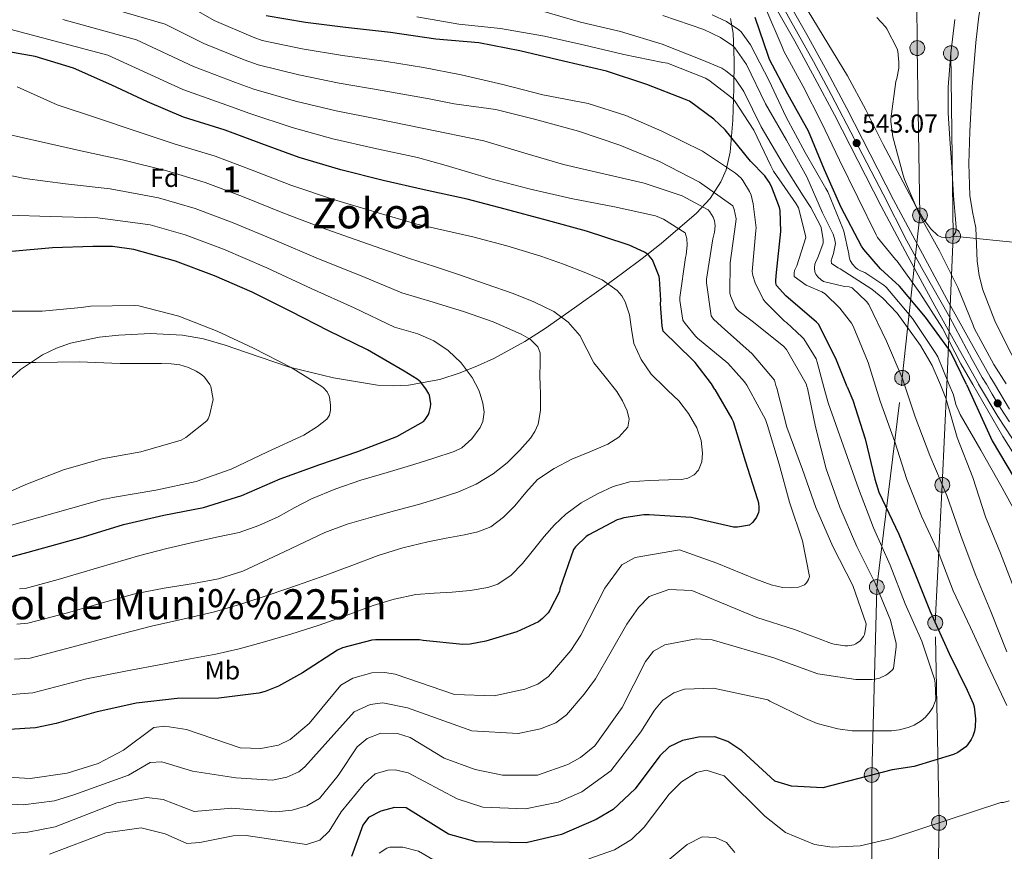
# Model space of a CAD drawing. Extents: x 634528 to 641430, y 743835 to 748599.
# Drawn here: x 635588 to 635966, y 745997 to 746316 of the extents above; entities that cross this region are included whole.
import ezdxf
from ezdxf.enums import TextEntityAlignment as Align

# ---------------------------------------------------------------- set-up
doc = ezdxf.new("R2010")
doc.units = 0
doc.header["$MEASUREMENT"] = 0
for name, pattern in [('DGN Style 3', [111.002696, 79.28764, -31.715056]), ('DGN Style 4', [126.93951164, 63.430112, -31.715056, 0.07928763999999999, -31.715056]), ('DGN Style 7', [158.57528, 71.358876, -31.715056, 23.786292, -31.715056])]:
    doc.linetypes.add(name, pattern=pattern)
for name, color, linetype in [('Nivel 11', 7, 'Continuous'), ('Nivel 21', 7, 'Continuous'), ('Nivel 23', 7, 'Continuous'), ('Nivel 32', 7, 'Continuous'), ('Nivel 35', 7, 'Continuous'), ('Nivel 36', 7, 'Continuous'), ('Nivel 37', 7, 'Continuous'), ('Nivel 4', 7, 'Continuous'), ('Nivel 41', 7, 'Continuous'), ('Nivel 45', 7, 'Continuous'), ('Nivel 48', 7, 'Continuous'), ('Nivel 5', 7, 'Continuous'), ('Nivel 51', 7, 'Continuous'), ('Nivel 54', 7, 'Continuous'), ('Nivel 57', 7, 'Continuous'), ('Nivel 7', 7, 'Continuous')]:
    doc.layers.add(name, color=color, linetype=linetype)
doc.styles.add('Style-arial', font='arial.shx', dxfattribs={"bigfont": 'arialbig.shx'})
doc.styles.add('Style-arialn', font='arialn.shx', dxfattribs={"bigfont": 'arialnbig.shx'})
doc.styles.add('Style-times', font='times.shx', dxfattribs={"bigfont": 'timesbig.shx'})

# ---------------------------------------------------------------- blocks, each defined once
blk = doc.blocks.new('5PELE')
at = {"layer": 'Nivel 32', "linetype": 'Continuous', "lineweight": 0}
h = blk.add_hatch(color=9, dxfattribs=at)
edge = h.paths.add_edge_path()
edge.add_ellipse((-0.0001999635715037584, 0), major_axis=(1.083926144586037, -2.635830172799075), ratio=0.9997854938564077, start_angle=0, end_angle=360)
at = {"layer": 'Nivel 32', "color": 8, "linetype": 'Continuous', "lineweight": 0}
blk.add_ellipse((-0.0001999635715037584, 0, 0.0004775229405140635), major_axis=(1.083926144586038, -2.635830172799075), ratio=0.9997854938564074, dxfattribs=at)
blk = doc.blocks.new('5PATER_4')
at = {"layer": 'Nivel 7', "linetype": 'Continuous', "lineweight": 0}
h = blk.add_hatch(color=53, dxfattribs=at)
edge = h.paths.add_edge_path()
edge.add_ellipse((0, 0), major_axis=(-0.8643324440365454, -1.298620567285837), ratio=0.9995440152690775, start_angle=0, end_angle=360)
blk = doc.blocks.new('5PELE_1')
at = {"layer": 'Nivel 32', "linetype": 'Continuous', "lineweight": 0}
h = blk.add_hatch(color=9, dxfattribs=at)
edge = h.paths.add_edge_path()
edge.add_arc((-0.0002000001259148121, 0), 2.85, 0, 360)
at = {"layer": 'Nivel 32', "color": 8, "linetype": 'Continuous', "lineweight": 0}
blk.add_circle((-0.0002000001259148121, 0), 2.85, dxfattribs=at)
blk = doc.blocks.new('5PELE_2')
at = {"layer": 'Nivel 32', "linetype": 'Continuous', "lineweight": 0}
h = blk.add_hatch(color=9, dxfattribs=at)
edge = h.paths.add_edge_path()
edge.add_arc((-0.0001999998930841684, 0), 2.85, 0, 360)
at = {"layer": 'Nivel 32', "color": 8, "linetype": 'Continuous', "lineweight": 0}
blk.add_circle((-0.0001999998930841684, 0, 0.0003076923077287574), 2.85, dxfattribs=at)

msp = doc.modelspace()

# ---------------------------------------------------------------- linework, layer by layer
at = {"layer": 'Nivel 11', "color": 142, "linetype": 'Continuous', "lineweight": 13, "elevation": 535.239, "flags": 128}
msp.add_lwpolyline([(635963.186, 746354.993), (635962.3160000001, 746349.9140000001), (635960.2, 746338.6840000001), (635958.092, 746327.45), (635956.51, 746317.4310000001), (635955.2760000001, 746307.354), (635953.861, 746290.2760000001), (635952.9720000001, 746273.1780000001), (635952.639, 746260.888), (635952.9720000001, 746248.602), (635954.0519999999, 746242.415), (635955.2760000001, 746236.25), (635955.571, 746229.8260000001), (635955.852, 746223.3859999999), (635956.605, 746217.8700000001), (635957.9639999999, 746212.442), (635962.615, 746200.5430000001), (635968.2679999999, 746189.146), (635974.587, 746177.719), (635975.2820000001, 746176.567)], dxfattribs=at)
at = {"layer": 'Nivel 21', "color": 7, "linetype": 'Continuous', "lineweight": 13}
for points in [[(635881.324, 746326.696, 543.503), (635890.459, 746310.3659999999, 543.112), (635898.213, 746296.2320000001, 543.201), (635905.8189999999, 746282.014, 543.304), (635914.7890000001, 746264.5150000001, 543.271), (635923.7390000001, 746247.006, 543.24), (635933.9180000001, 746227.8700000001, 543.208), (635944.219, 746208.798, 543.176), (635952.473, 746193.851, 543.142), (635960.8589999999, 746178.9739999999, 543.112), (635962.442, 746176.3119999999, 543.126)], [(635876.7080000001, 746324.108, 543.503), (635885.8300000001, 746307.801, 543.112), (635893.56, 746293.7110000001, 543.201), (635901.131, 746279.5590000001, 543.304), (635910.078, 746262.104, 543.271), (635919.047, 746244.5590000001, 543.24), (635929.254, 746225.3700000001, 543.208), (635939.574, 746206.2609999999, 543.176), (635947.852, 746191.273, 543.142), (635956.2790000001, 746176.3219999999, 543.112), (635956.3559999999, 746176.192, 543.113)], [(635956.3559999999, 746176.192, 543.113), (635963.723, 746163.8060000001, 543.175), (635971.7579999999, 746151.4820000001, 543.304)], [(635962.442, 746176.3119999999, 543.126), (635968.216, 746166.605, 543.175)]]:
    msp.add_polyline3d(points, dxfattribs=at)
at = {"layer": 'Nivel 23', "color": 7, "linetype": 'DGN Style 4', "lineweight": 0}
for points in [[(635879.06, 746325.081, 543.497), (635884.1740000001, 746315.808, 543.275), (635893.091, 746300.014, 543.169), (635899.8030000001, 746287.4369999999, 543.255), (635908.8589999999, 746269.9569999999, 543.095), (635919.7, 746249.1510000001, 543.246), (635928.862, 746231.2450000001, 543.216), (635935.148, 746219.841, 543.196), (635945.2250000001, 746202.0050000001, 543.163), (635953.9610000001, 746185.6980000001, 543.1270000000001), (635957.797, 746178.77, 543.114), (635959.399, 746176.2520000001, 543.12)], [(635959.399, 746176.2520000001, 543.12), (635961.5260000001, 746172.398, 543.175), (635964.696, 746167.2239999999, 543.241), (635968.2, 746161.7150000001, 543.211)]]:
    msp.add_polyline3d(points, dxfattribs=at)
at = {"layer": 'Nivel 32', "color": 6, "linetype": 'DGN Style 7', "lineweight": 0, "extrusion": (0.01299652158359914, 0.3076076836645314, 0.9514245127056947), "elevation": 238323.8642305749, "flags": 128}
msp.add_lwpolyline([(-603879.2710574097, -734726.966936376), (-603879.2710574099, -734666.8854990015)], dxfattribs=at)
at = {"layer": 'Nivel 32', "color": 6, "linetype": 'DGN Style 7', "lineweight": 0}
for points in [[(636020.952, 747071.854, 540.046), (635956.3670000001, 746958.172, 542.014), (635954.4739999999, 746858.3430000001, 540.392), (635953.706, 746793.895, 540.5), (635952.298, 746728.743, 540.328), (635951.8500000001, 746670.8870000001, 540.064), (635950.7620000001, 746609.703, 540.021), (635949.4820000001, 746470.503, 537.9), (635947.5619999999, 746392.551, 537.181), (635945.7350000001, 746303.22, 537.422), (635946.602, 746233.0630000001, 537.874)], [(635940.5860000001, 746610.023, 540.357), (635937.578, 746488.2309999999, 539.045), (635936.362, 746424.871, 537.975), (635932.4580000001, 746356.7749999999, 537.49), (635932.842, 746305.1910000001, 539.0310000000001), (635933.871, 746240.976, 540), (635927.05, 746178.672, 565), (635926.834, 746175.6070000001, 565.5500000000001)], [(635946.602, 746233.0630000001, 537.874), (636057.229, 746221.6950000001, 537.275), (636172.358, 746217.6540000001, 538.335), (636269.881, 746217.9029999999, 544.47), (636279.405, 746217.6540000001, 544.521)], [(635931.22, 744954.24, 533.32), (635902.033, 744984.818, 545), (635866.787, 745019.6950000001, 560), (635885.8740000001, 745108.996, 550), (635916.6170000001, 745203.3459999999, 550), (635939.8289999999, 745285.8800000001, 579.999), (635941.257, 745413.6429999999, 619.356), (635939.9569999999, 745487.355, 605), (635941.0530000001, 745567.3289999999, 580), (635941.3940000001, 745638.2849999999, 570), (635940.854, 745689.3489999999, 570), (635939.9850000001, 745757.3470000001, 570), (635940.467, 745841.0630000001, 572.613), (635940.564, 745892.818, 550), (635940.101, 745936.98, 550), (635941.2, 746007.861, 570), (635939.747, 746084.6140000001, 575), (635942.4450000001, 746137.5730000001, 565), (635944.189, 746175.9510000001, 556.372)], [(635919.0009999999, 745675.8770000001, 577.759), (635916.2960000001, 745764.6300000001, 577.707), (635917.571, 745845.5430000001, 577.159), (635914.767, 745899.014, 555), (635915.3589999999, 745957.692, 555), (635915.368, 746026.2380000001, 575), (635917.304, 746098.371, 585), (635926.834, 746175.6070000001, 565.5500000000001)]]:
    msp.add_polyline3d(points, dxfattribs=at)
at = {"layer": 'Nivel 35', "color": 92, "linetype": 'DGN Style 3', "lineweight": 0}
msp.add_polyline3d([(635861.244, 746316.5109999999, 563.081), (635862.25, 746310.8900000001, 565.842), (635862.645, 746300.432, 570.467), (635862.506, 746289.834, 574.994), (635862.108, 746277.4720000001, 578.941), (635861.098, 746265.1939999999, 582.802), (635859.5179999999, 746258.483, 586.102), (635857.5249999999, 746253.837, 588.986), (635853.3970000001, 746247.493, 593.471), (635848.1059999999, 746241.898, 597.522), (635834.5260000001, 746230.2320000001, 605.033), (635827.3160000001, 746224.4920000001, 608.097), (635819.754, 746218.794, 610.514), (635812.423, 746213.449, 611.801), (635801.338, 746205.494, 612.457), (635790.058, 746197.6100000001, 613.778), (635782.271, 746192.5630000001, 615.918), (635770.406, 746186.1130000001, 619.806), (635764.135, 746183.264, 621.496), (635757.4820000001, 746180.5860000001, 622.674), (635749.619, 746178.0220000001, 623.558), (635737.6969999999, 746175.8119999999, 624.6560000000001), (635731.7339999999, 746175.53, 625.105), (635725.8019999999, 746175.8500000001, 625.49), (635708.852, 746178.6200000001, 626.441), (635691.946, 746182.7620000001, 627.218), (635675.4550000001, 746188.314, 627.238), (635667.2949999999, 746191.21, 627.169), (635658.986, 746193.642, 627.41), (635650.9439999999, 746195.0819999999, 628.158), (635638.7, 746195.6799999999, 629.839), (635626.4739999999, 746195.05, 631.186), (635619.0249999999, 746194.2609999999, 631.673), (635607.9890000001, 746191.9780000001, 632.386), (635602.5660000001, 746190.074, 632.743), (635597.226, 746187.4979999999, 633.106), (635588.8030000001, 746181.902, 633.466), (635581.6740000001, 746175.338, 634.45)], dxfattribs=at)
at = {"layer": 'Nivel 36', "color": 92, "linetype": 'Continuous', "lineweight": 0}
msp.add_polyline3d([(635947.3060000001, 746316.199, 537.17), (635945.7350000001, 746303.22, 537.422), (635944.682, 746290.2150000001, 537.682), (635944.7409999999, 746280.263, 537.7280000000001), (635945.3219999999, 746270.311, 537.746), (635946.048, 746259.462, 537.746), (635946.794, 746248.615, 537.746), (635947.2690000001, 746242.534, 537.746), (635947.754, 746236.4550000001, 537.746), (635947.6240000001, 746234.703, 537.785), (635946.602, 746233.0630000001, 537.874), (635945.1100000001, 746232.405, 538), (635943.594, 746232.487, 538.194), (635942.1540000001, 746232.6710000001, 538.481), (635940.7779999999, 746233.3189999999, 538.77), (635938.0930000001, 746235.852, 539.258), (635934.994, 746239.9180000001, 539.876), (635932.4580000001, 746244.327, 540.306), (635926.088, 746256.2139999999, 540.98), (635919.7860000001, 746268.135, 541.33), (635913.1510000001, 746281.4739999999, 541.239), (635906.0900000001, 746294.567, 541.33), (635898.538, 746306.9510000001, 541.874), (635890.986, 746319.335, 542.418)], dxfattribs=at)
at = {"layer": 'Nivel 4', "color": 30, "linetype": 'Continuous', "lineweight": 30, "flags": 128}
for points, elevation in [([(635906.0079999999, 746175.1939999999), (635901.8289999999, 746185.493), (635895.013, 746199.061), (635894.149, 746199.9890000001), (635882.405, 746210.0689999999), (635878.821, 746214.1329999999), (635878.5970000001, 746215.125), (635878.565, 746216.085), (635878.8530000001, 746219.061), (635880.517, 746234.837), (635880.1969999999, 746242.9010000001), (635879.9410000001, 746244.0530000001), (635876.9650000001, 746252.1170000001), (635876.0689999999, 746253.717), (635874.3090000001, 746256.1170000001), (635868.837, 746261.845), (635859.1410000001, 746273.8130000001), (635854.821, 746277.9410000001), (635845.477, 746284.7890000001), (635843.5889999999, 746285.6529999999), (635829.125, 746291.1570000001), (635813.5730000001, 746296.277), (635797.0930000001, 746300.1170000001), (635780.389, 746304.1170000001), (635764.581, 746307.2209999999), (635748.1329999999, 746308.629), (635730.757, 746311.125), (635713.477, 746313.077), (635698.085, 746315.0290000001), (635683.013, 746317.5249999999)], 575), ([(635951.7479999999, 746176.101), (635945.7749999999, 746188.442), (635944.943, 746189.594), (635935.983, 746201.946), (635926.031, 746213.7860000001), (635918.6710000001, 746220.442), (635912.3030000001, 746227.8659999999), (635911.503, 746229.146), (635903.5989999999, 746244.0260000001), (635897.2949999999, 746258.4580000001), (635891.119, 746273.3060000001), (635883.119, 746287.514), (635876.1429999999, 746300.8260000001), (635875.791, 746302.01), (635870.6070000001, 746316.922)], 550), ([(635855.1470000001, 746174.1869999999), (635853.9040000001, 746176.331), (635847.632, 746184.5549999999), (635846.608, 746185.5150000001), (635835.408, 746196.523), (635835.024, 746198.443), (635834.3840000001, 746207.051), (635834.48, 746208.395), (635833.9680000001, 746216.6510000001), (635833.7760000001, 746217.483), (635831.3119999999, 746223.915), (635830, 746225.483), (635829.3600000001, 746226.0590000001), (635828.2080000001, 746226.827), (635822.352, 746229.5789999999), (635821.2, 746229.9310000001), (635806, 746234.9550000001), (635790.9280000001, 746239.0190000001), (635774.7679999999, 746243.3389999999), (635760.2080000001, 746247.2749999999), (635743.6000000001, 746250.827), (635727.888, 746254.4110000001), (635711.696, 746258.4750000001), (635695.6640000001, 746263.179), (635681.3600000001, 746268.395), (635667.28, 746273.7390000001), (635651.28, 746278.699), (635637.456, 746284.587), (635623.824, 746290.987), (635609.104, 746297.483), (635594.416, 746301.963), (635583.5360000001, 746303.851)], 600), ([(635745.7309999999, 746172.0190000001), (635745.4580000001, 746172.4909999999), (635744.338, 746174.443), (635742.226, 746177.0989999999), (635740.9140000001, 746178.155), (635735.986, 746181.163), (635721.9380000001, 746189.4510000001), (635706.994, 746196.7150000001), (635692.53, 746204.075), (635677.6499999999, 746211.5630000001), (635663.1540000001, 746217.835), (635648.274, 746223.467), (635632.21, 746227.915), (635624.0819999999, 746229.003), (635616.594, 746229.067), (635601.1059999999, 746228.4909999999), (635585.5220000001, 746227.1470000001)], 625), ([(635906.0079999999, 746175.1939999999), (635908.101, 746170.037), (635912.869, 746155.2849999999), (635916.517, 746139.7650000001), (635918.149, 746134.7409999999), (635925.7649999999, 746118.6130000001), (635931.685, 746104.277), (635937.7649999999, 746089.013), (635945.061, 746072.821), (635951.973, 746058.7409999999), (635954.3090000001, 746053.621), (635954.693, 746052.3729999999), (635955.2050000001, 746047.8289999999), (635955.1089999999, 746044.757), (635954.821, 746043.0930000001), (635954.1810000001, 746041.173), (635953.541, 746039.8289999999), (635952.165, 746037.7490000001), (635951.5249999999, 746037.013), (635948.389, 746034.837), (635946.7890000001, 746034.0689999999), (635931.621, 746029.5249999999), (635924.165, 746028.3090000001), (635923.2050000001, 746028.277), (635896.6499999999, 746021.3700000001), (635884.5800000001, 746021.977), (635878.2, 746023.8900000001), (635865.5190000001, 746035.4990000001), (635860.0989999999, 746039.1089999999), (635855.138, 746040.9029999999), (635848.8800000001, 746040.77), (635842.79, 746039.45), (635837.71, 746036.99), (635834.024, 746033.6059999999), (635824.591, 746020.875), (635816.1200000001, 746013.03), (635809.6599999999, 746009.1499999999), (635796.3700000001, 746003.3900000001), (635782.8200000001, 746000.22), (635763.6100000001, 746000.6300000001), (635753.03, 746003.47), (635736.79, 746013.5800000001), (635732.3, 746013.81), (635727.06, 746012.3200000001), (635722.24, 746009.9099999999), (635720.1599999999, 746006.94), (635715.79, 745994.94)], 575), ([(635951.7479999999, 746176.101), (635952.5590000001, 746174.426), (635959.0549999999, 746160.0900000001), (635961.5190000001, 746154.4580000001), (635970.0630000001, 746140.2180000001)], 550), ([(635568.7220000001, 746105.547), (635591.73, 746111.7550000001), (635612.946, 746117.675), (635628.3060000001, 746122.315), (635643.794, 746125.963), (635658.9299999999, 746128.9070000001), (635673.682, 746133.5150000001), (635688.3700000001, 746139.851), (635703.5700000001, 746145.3870000001), (635718.226, 746150.4110000001), (635733.1699999999, 746156.075), (635743.442, 746161.899), (635744.05, 746162.635), (635745.2660000001, 746164.5549999999), (635745.5860000001, 746165.3870000001), (635746.098, 746167.435), (635746.162, 746168.7150000001), (635745.7309999999, 746172.0190000001)], 625), ([(635855.1470000001, 746174.1869999999), (635861.712, 746162.8589999999), (635862.256, 746161.835), (635866.8640000001, 746146.7949999999), (635871.568, 746131.9469999999), (635871.888, 746130.635), (635872.0800000001, 746128.939), (635872.048, 746127.7550000001), (635871.888, 746126.9550000001), (635871.1200000001, 746125.163), (635870.544, 746124.2350000001), (635869.648, 746123.1470000001), (635868.432, 746122.1229999999), (635863.888, 746121.291), (635862.3200000001, 746121.291), (635847.216, 746124.7790000001), (635846.064, 746125.0349999999), (635829.936, 746126.027), (635827.9839999999, 746126.027), (635820.2720000001, 746124.9070000001), (635818.7679999999, 746124.459), (635817.744, 746124.1070000001), (635806.8640000001, 746118.4110000001), (635805.872, 746117.7069999999), (635801.6799999999, 746113.7390000001), (635800.9439999999, 746112.811), (635795.76, 746097.7390000001), (635795.5360000001, 746096.619), (635791.9199999999, 746089.4510000001), (635791.2479999999, 746088.523), (635789.104, 746086.2509999999), (635787.568, 746085.067), (635779.2479999999, 746081.1950000001), (635767.344, 746077.547), (635761.2960000001, 746076.4909999999), (635758.4480000001, 746076.3630000001), (635743.28, 746077.8670000001), (635741.808, 746078.0590000001), (635724.976, 746078.155), (635723.5360000001, 746077.963), (635712.368, 746074.987), (635710.416, 746074.155), (635697.0079999999, 746065.3870000001), (635687.824, 746060.267), (635682.672, 746058.219), (635680.2080000001, 746057.5789999999), (635664.8800000001, 746055.659), (635648.8800000001, 746055.531), (635633.1359999999, 746053.771), (635617.712, 746050.4110000001), (635602.48, 746046.0590000001), (635594.48, 746044.395), (635584.432, 746043.659)], 600)]:
    msp.add_lwpolyline(points, dxfattribs=dict(at, elevation=elevation))
at = {"layer": 'Nivel 5', "color": 30, "linetype": 'Continuous', "lineweight": 0, "flags": 128}
for points, elevation in [([(635890.6059999999, 746174.889), (635890.159, 746176.314), (635882.6070000001, 746189.466), (635881.551, 746190.81), (635869.487, 746200.4099999999), (635864.527, 746204.122), (635863.663, 746204.9539999999), (635862.9269999999, 746205.9140000001), (635861.135, 746210.138), (635860.879, 746211.2579999999), (635861.0390000001, 746222.746), (635863.2790000001, 746238.5220000001), (635863.311, 746239.6100000001), (635862.639, 746243.2579999999), (635862.1270000001, 746244.666), (635849.2949999999, 746253.754), (635833.935, 746261.658), (635818.767, 746267.9299999999), (635802.895, 746273.3700000001), (635785.9990000001, 746277.946), (635771.2150000001, 746281.594), (635755.2150000001, 746283.77), (635745.5490000001, 746285.656), (635727.5719999999, 746288.9510000001), (635711.0660000001, 746291.7350000001), (635695.5279999999, 746294.868), (635679.912, 746298.7990000001), (635674.6429999999, 746300.729), (635659.1240000001, 746306.977), (635644.301, 746314.345), (635625.385, 746319.879)], 585), ([(635897.044, 746175.017), (635894.3829999999, 746184.6340000001), (635894.095, 746185.9140000001), (635889.2949999999, 746193.5619999999), (635888.719, 746194.2660000001), (635882.6070000001, 746199.898), (635881.8389999999, 746200.442), (635874.5109999999, 746207.834), (635873.7749999999, 746208.794), (635870.6710000001, 746215.098), (635869.7749999999, 746217.9140000001), (635869.487, 746219.514), (635870.895, 746235.226), (635871.023, 746236.25), (635869.935, 746245.4340000001), (635869.071, 746248.794), (635868.527, 746250.1699999999), (635865.935, 746254.426), (635865.263, 746255.2579999999), (635863.087, 746257.21), (635850.3829999999, 746265.6259999999), (635834.895, 746273.3700000001), (635821.071, 746279.3859999999), (635806.6070000001, 746283.898), (635789.2309999999, 746287.2579999999), (635773.7749999999, 746291.162), (635757.871, 746294.8740000001), (635743.46, 746297.692), (635729.1640000001, 746300.038), (635712.2720000001, 746302.406), (635696.807, 746304.949), (635681.462, 746308.162), (635677.996, 746309.4469999999), (635663.149, 746315.8030000001), (635655.3049999999, 746320.287)], 580), ([(635928.0700000001, 746175.631), (635927.05, 746178.672), (635921.034, 746192.784), (635914.2820000001, 746206.736), (635913.3219999999, 746207.952), (635907.818, 746213.2320000001), (635906.73, 746213.52), (635904.906, 746213.6799999999), (635896.81, 746215.6000000001), (635895.946, 746216.2080000001), (635894.6980000001, 746217.392), (635893.8659999999, 746218.4480000001), (635893.4820000001, 746219.28), (635893.354, 746220.7520000001), (635893.5460000001, 746222.288), (635894.0260000001, 746223.504), (635894.5700000001, 746224.3999999999), (635896.746, 746230.3200000001), (635896.746, 746231.6640000001), (635895.946, 746236.304), (635895.594, 746237.264), (635892.0419999999, 746244.048), (635889.0020000001, 746248.432), (635880.97, 746261.264), (635872.906, 746274.9280000001), (635866.25, 746288.5279999999), (635863.146, 746293.2320000001), (635862.442, 746294.0320000001), (635859.4340000001, 746296.496), (635857.8659999999, 746297.4240000001), (635850.2180000001, 746300.72), (635834.922, 746306.6400000001), (635819.0179999999, 746311.504), (635803.6259999999, 746315.1840000001), (635787.7220000001, 746319.7919999999)], 565), ([(635954.1089999999, 746176.1470000001), (635949.587, 746184.057), (635942.5149999999, 746197.7209999999), (635933.8389999999, 746211.2479999999), (635925.1030000001, 746223.4720000001), (635924.4310000001, 746224.0800000001), (635917.551, 746232.56), (635917.007, 746233.584), (635910.031, 746247.824), (635902.9909999999, 746262.1599999999), (635896.111, 746276.6240000001), (635889.0390000001, 746290.416), (635881.615, 746303.9839999999), (635880.943, 746305.6799999999), (635874.7350000001, 746320.2720000001)], 545), ([(635878.9210000001, 746174.658), (635878.639, 746175.7380000001), (635878.031, 746177.7860000001), (635869.5190000001, 746187.8659999999), (635857.679, 746198.298), (635854.703, 746201.21), (635853.7749999999, 746202.426), (635851.983, 746215.098), (635851.983, 746216.538), (635854.415, 746232.0260000001), (635855.023, 746234.5220000001), (635855.247, 746236.922), (635855.2150000001, 746237.9140000001), (635855.0549999999, 746238.8740000001), (635854.575, 746240.2820000001), (635853.2949999999, 746242.298), (635852.655, 746243.0660000001), (635842.639, 746248.442), (635828.047, 746253.402), (635813.071, 746256.7620000001), (635797.135, 746260.506), (635780.9750000001, 746265.2420000001), (635766.575, 746269.594), (635742.854, 746274.47), (635725.979, 746277.8640000001), (635709.861, 746281.0630000001), (635694.25, 746284.788), (635678.361, 746289.436), (635671.29, 746292.0109999999), (635655.1000000001, 746298.152), (635633.298, 746308.4029999999), (635605.02, 746316.1769999999)], 590), ([(635916.834, 746175.409), (635913.962, 746184.496), (635908.298, 746198.48), (635907.658, 746199.568), (635903.0819999999, 746205.4240000001), (635897.45, 746210.8319999999), (635896.1699999999, 746211.6000000001), (635890.25, 746214.2239999999), (635885.642, 746217.52), (635885.578, 746218.8319999999), (635885.77, 746219.8559999999), (635886.602, 746221.6159999999), (635890.0260000001, 746232.4639999999), (635889.8659999999, 746233.7760000001), (635887.274, 746243.8559999999), (635886.3459999999, 746245.392), (635877.6740000001, 746257.936), (635876.618, 746260.048), (635870.1540000001, 746273.744), (635862.6980000001, 746285.0719999999), (635861.706, 746286.0959999999), (635852.8740000001, 746292.9439999999), (635851.53, 746293.648), (635836.97, 746299.344), (635835.21, 746299.6640000001), (635820.202, 746302.736), (635804.682, 746306.416), (635789.77, 746309.808), (635773.0020000001, 746312.6880000001), (635756.9380000001, 746314.3840000001), (635740.81, 746317.2)], 570), ([(635941.719, 746175.902), (635938.538, 746183.3759999999), (635934.0260000001, 746191.1200000001), (635925.0660000001, 746203.4720000001), (635919.69, 746209.1680000001), (635915.4340000001, 746212.6880000001), (635903.21, 746220.4639999999), (635902.442, 746220.8160000001), (635899.882, 746222.544), (635899.8500000001, 746223.504), (635900.138, 746224.848), (635900.682, 746226.3840000001), (635901.514, 746230.256), (635901.1300000001, 746232.1440000001), (635900.554, 746233.808), (635896.49, 746242), (635890.506, 746255.824), (635882.666, 746269.9040000001), (635874.666, 746283.7919999999), (635867.3060000001, 746298.8640000001), (635862.858, 746305.328), (635862.0900000001, 746306), (635857.3219999999, 746309.2), (635850.922, 746312.2720000001), (635835.274, 746317.712)], 560), ([(635945.1229999999, 746175.969), (635940.7139999999, 746186.7679999999), (635939.9140000001, 746187.9839999999), (635931.05, 746201.3600000001), (635920.906, 746213.456), (635920.074, 746214.192), (635912.746, 746219.024), (635911.0819999999, 746219.7280000001), (635909.962, 746220.3999999999), (635909.1939999999, 746221.0079999999), (635908.01, 746222.2239999999), (635907.1140000001, 746223.7280000001), (635906.73, 746225.104), (635906.6340000001, 746226.256), (635904.7139999999, 746234.896), (635904.298, 746235.952), (635898.4739999999, 746250), (635897.7380000001, 746251.2479999999), (635889.8659999999, 746265.1359999999), (635882.4739999999, 746278.96), (635876.074, 746292.6880000001), (635868.906, 746306.48), (635865.2579999999, 746311.3759999999), (635864.3940000001, 746312.1440000001), (635859.594, 746315.344), (635854.0900000001, 746317.9680000001)], 555), ([(635966.987, 746176.4029999999), (635962.1910000001, 746183.824), (635954.639, 746197.744), (635954.223, 746198.8640000001), (635948.3670000001, 746213.3600000001), (635941.423, 746227.408), (635933.871, 746240.976), (635927.919, 746254.7679999999), (635927.4709999999, 746256.432), (635923.439, 746271.152), (635922.6710000001, 746277.04), (635922.6710000001, 746278.064), (635924.591, 746292.3999999999), (635924.9750000001, 746293.52), (635925.7110000001, 746297.4240000001), (635925.807, 746299.7280000001), (635925.423, 746304.0160000001), (635925.135, 746304.848), (635921.135, 746312.6240000001), (635920.655, 746313.2960000001), (635917.327, 746316.8800000001)], 540), ([(635868.1969999999, 746174.4450000001), (635867.4070000001, 746175.898), (635866.5430000001, 746177.146), (635860.111, 746184.2820000001), (635848.4950000001, 746193.9140000001), (635847.7590000001, 746194.5860000001), (635843.791, 746199.45), (635842.959, 746200.794), (635841.743, 746208.378), (635841.743, 746209.4979999999), (635843.919, 746224.8260000001), (635844.175, 746225.8500000001), (635844.527, 746229.53), (635844.399, 746232.058), (635844.0789999999, 746233.402), (635843.7590000001, 746234.2339999999), (635835.439, 746239.578), (635832.3670000001, 746240.7620000001), (635816.6869999999, 746244.25), (635800.047, 746247.4820000001), (635783.983, 746251.162), (635769.2949999999, 746254.97), (635752.0789999999, 746260.0900000001), (635741.0560000001, 746263.1429999999), (635724.3870000001, 746266.777), (635708.655, 746270.392), (635692.9709999999, 746274.7069999999), (635676.811, 746280.0730000001), (635667.9369999999, 746283.2930000001), (635651.075, 746289.3260000001), (635622.294, 746302.4610000001), (635584.6540000001, 746312.4739999999)], 595), ([(635837.193, 746173.831), (635836.0430000001, 746174.9340000001), (635830.7890000001, 746180.0530000001), (635826.9369999999, 746185.6740000001), (635824.101, 746191.8289999999), (635823.199, 746197.273), (635822.469, 746202.773), (635820.773, 746207.783), (635819.5090000001, 746210.101), (635817.733, 746212.1810000001), (635811.9610000001, 746216.209), (635805.7010000001, 746218.9650000001), (635797.1140000001, 746222.3049999999), (635788.4210000001, 746225.301), (635775.4210000001, 746229.244), (635762.3090000001, 746232.7250000001), (635751.5460000001, 746235.192), (635740.783, 746237.658), (635725.101, 746242.1950000001), (635708.8400000001, 746247.098), (635692.561, 746252.604), (635677.6780000001, 746258.298), (635663.4650000001, 746263.6880000001), (635648.0789999999, 746268.3729999999), (635632.7180000001, 746273.462), (635617.8999999999, 746278.369), (635602.8770000001, 746283.372), (635587.557, 746290.3570000001)], 605), ([(635817.5519999999, 746173.442), (635813.112, 746178.9909999999), (635808.7409999999, 746184.469), (635806.0930000001, 746189.6669999999), (635803.365, 746194.9010000001), (635798.9199999999, 746200.0689999999), (635793.4450000001, 746204.0530000001), (635785.7209999999, 746207.8330000001), (635777.797, 746210.997), (635767.496, 746214.659), (635757.1570000001, 746218.1969999999), (635747.5619999999, 746221.342), (635737.967, 746224.4880000001), (635722.315, 746229.979), (635705.9850000001, 746235.72), (635689.4580000001, 746242.0290000001), (635673.996, 746248.202), (635659.6510000001, 746253.638), (635644.878, 746258.0460000001), (635627.979, 746262.337), (635611.976, 746265.7509999999), (635596.649, 746269.26), (635583.1410000001, 746272.277)], 610), ([(635788.267, 746172.862), (635788.1699999999, 746175.493), (635788.0050000001, 746179.7010000001), (635788.148, 746183.973), (635788.101, 746188.2450000001), (635787.2450000001, 746190.587), (635784.4469999999, 746193.3940000001), (635780.9010000001, 746195.413), (635770.1170000001, 746200.091), (635759.1410000001, 746203.9569999999), (635747.146, 746207.638), (635735.1499999999, 746211.3189999999), (635719.5279999999, 746217.763), (635703.129, 746224.3430000001), (635686.3559999999, 746231.4550000001), (635670.315, 746238.105), (635655.8360000001, 746243.587), (635641.676, 746247.72), (635623.2409999999, 746251.212), (635606.0519999999, 746253.132), (635590.422, 746255.149), (635578.533, 746257.5249999999)], 615), ([(635765.084, 746172.402), (635764.571, 746173.959), (635762.021, 746178.773), (635757.888, 746184.419), (635752.9010000001, 746189.173), (635747.3119999999, 746192.909), (635741.2849999999, 746195.5090000001), (635736.81, 746196.8289999999), (635732.334, 746198.149), (635716.7420000001, 746205.547), (635700.274, 746212.9650000001), (635683.253, 746220.8800000001), (635666.6329999999, 746228.0090000001), (635652.0220000001, 746233.537), (635638.4750000001, 746237.3929999999), (635618.5020000001, 746240.087), (635600.128, 746240.514), (635584.1939999999, 746241.037)], 620), ([(635707.3030000001, 746171.2579999999), (635707.254, 746171.5730000001), (635706.3899999999, 746173.237), (635705.078, 746174.773), (635704.3740000001, 746175.3489999999), (635692.598, 746182.645), (635678.166, 746190.037), (635664.246, 746196.533), (635649.5900000001, 746202.325), (635634.166, 746206.2930000001), (635632.4380000001, 746206.453), (635615.6059999999, 746206.165), (635612.118, 746205.621), (635597.142, 746204.277), (635581.1100000001, 746204.277)], 630), ([(635662.7450000001, 746170.375), (635661.814, 746175.2849999999), (635661.398, 746176.1170000001), (635659.382, 746178.933), (635658.23, 746179.9890000001), (635656.2139999999, 746181.2690000001), (635653.2380000001, 746182.6769999999), (635649.9739999999, 746183.6370000001), (635646.5819999999, 746184.085), (635642.838, 746184.1170000001), (635626.966, 746184.149), (635611.3500000001, 746184.757), (635594.6140000001, 746184.5970000001), (635576.7579999999, 746184.5970000001)], 635), ([(635878.9210000001, 746174.658), (635882.831, 746159.706), (635888.815, 746143.514), (635893.871, 746128.8900000001), (635900.4310000001, 746113.882), (635908.111, 746098.9380000001), (635913.199, 746084.2180000001), (635913.1669999999, 746083.034), (635912.5590000001, 746080.122), (635912.175, 746079.354), (635910.959, 746077.69), (635909.2949999999, 746076.5700000001), (635908.4950000001, 746076.25), (635906.1910000001, 746075.8019999999), (635905.071, 746075.8019999999), (635900.943, 746076.4099999999), (635899.919, 746076.6980000001), (635885.7749999999, 746082.1059999999), (635871.3430000001, 746086.6499999999), (635846.3300000001, 746097.0789999999), (635837.53, 746097.479), (635829.9299999999, 746094.679), (635825.8829999999, 746090.459), (635821.396, 746084.0760000001), (635809.4439999999, 746063.1259999999), (635805.078, 746057.229), (635798.21, 746049.267), (635794.1969999999, 746046.288), (635788.3459999999, 746043.9720000001), (635779.7820000001, 746042.152), (635761.922, 746043.156), (635737.304, 746052.037), (635727.841, 746053.9569999999), (635722.9180000001, 746053.247), (635716.7350000001, 746050.473), (635697.9280000001, 746029.415), (635695.591, 746027.47), (635691.0290000001, 746025.4299999999), (635685.4070000001, 746024.246), (635671.425, 746025.1089999999), (635654.807, 746027.7690000001), (635642.9750000001, 746031.27), (635638.5349999999, 746030.99), (635630.2520000001, 746026.1910000001), (635609.2180000001, 746018.5630000001), (635601.8559999999, 746016.3090000001), (635589.7919999999, 746014.744), (635574.3360000001, 746015.6710000001)], 590), ([(635890.6059999999, 746174.889), (635890.6710000001, 746174.682), (635893.807, 746159.8659999999), (635897.935, 746143.7380000001), (635903.087, 746129.0179999999), (635909.615, 746113.9140000001), (635916.783, 746099.642), (635922.5109999999, 746085.658), (635924.783, 746076.7620000001), (635924.783, 746075.4180000001), (635923.6950000001, 746067.162), (635923.183, 746066.5220000001), (635921.5830000001, 746065.05), (635920.783, 746064.506), (635918.3829999999, 746063.3859999999), (635916.719, 746062.97), (635915.5989999999, 746062.842), (635909.327, 746062.9380000001), (635894.6710000001, 746065.05), (635892.8470000001, 746065.7220000001), (635877.871, 746071.2579999999), (635854.21, 746078.1000000001), (635847.99, 746078.52), (635836, 746076.1400000001), (635831.591, 746073.78), (635828.5149999999, 746069.7960000001), (635819.6300000001, 746052.1200000001), (635809.098, 746037.4410000001), (635803.6699999999, 746032.949), (635798.7520000001, 746030.308), (635787.196, 746026.227), (635773.713, 746026.152), (635763.183, 746028.3600000001), (635751.315, 746032.706), (635738.25, 746040.6499999999), (635733.4569999999, 746042.105), (635727.0630000001, 746042.335), (635721.8, 746040.3), (635717.98, 746037.0290000001), (635710.6699999999, 746026), (635703.4680000001, 746017.216), (635698.6259999999, 746014.44), (635692.967, 746012.764), (635686.7110000001, 746012.091), (635669.8300000001, 746013.5390000001), (635655.4569999999, 746012.212), (635643.46, 746016.78), (635637.19, 746017.54), (635625.8, 746015.533), (635602.03, 746006.3500000001), (635591.534, 746004.284), (635583.96, 746003.72)], 585), ([(635897.044, 746175.017), (635898.703, 746169.0179999999), (635904.591, 746152.4739999999), (635910.2550000001, 746136.186), (635916.0789999999, 746121.0819999999), (635922.4469999999, 746106.7139999999), (635928.175, 746091.8659999999), (635934.5430000001, 746077.6259999999), (635939.503, 746063.034), (635939.7590000001, 746061.53), (635939.9510000001, 746055.514), (635939.727, 746054.4580000001), (635938.8630000001, 746052.1540000001), (635937.8389999999, 746050.5860000001), (635935.9510000001, 746048.442), (635934.3189999999, 746047.034), (635931.663, 746045.3700000001), (635929.3910000001, 746044.4099999999), (635925.871, 746043.514), (635922.959, 746043.162), (635907.8870000001, 746043.226), (635902.3189999999, 746043.962), (635894.415, 746046.0419999999), (635889.9029999999, 746047.898), (635876.271, 746054.618), (635875.567, 746055.1300000001), (635854.6710000001, 746059.5009999999), (635843.493, 746059.1130000001), (635839.395, 746057.7949999999), (635835.189, 746054.926), (635831.9890000001, 746051.159), (635826.827, 746042.8630000001), (635815.243, 746027.8090000001), (635804.206, 746019.729), (635795.021, 746015.7790000001), (635782.5079999999, 746013.209), (635766.2139999999, 746013.9040000001), (635756.362, 746017.06), (635737.52, 746027.115), (635732.5860000001, 746028.202), (635729.6810000001, 746028.0719999999), (635724.895, 746026.6470000001), (635720.659, 746022.838), (635711.814, 746012.078), (635707.2080000001, 746004.69), (635703.6059999999, 746001.2520000001), (635698.469, 745999.628), (635675.396, 746002.9550000001), (635670.408, 746002.8670000001), (635657.5830000001, 746000.281), (635652.5700000001, 745999.977), (635644.2420000001, 746003.6100000001), (635635.0190000001, 746005.997), (635621.5700000001, 746004.075), (635599.8559999999, 745995.8300000001)], 580), ([(635916.834, 746175.409), (635918.6340000001, 746169.712), (635924.202, 746154.0959999999), (635928.7779999999, 746139.632), (635934.4099999999, 746125.584), (635941.226, 746110.9920000001), (635946.602, 746096.9439999999), (635953.226, 746082.8640000001), (635959.946, 746068.3360000001), (635967.146, 746052.912)], 570), ([(635928.0700000001, 746175.631), (635932.074, 746163.696), (635937.6740000001, 746148.784), (635944.1699999999, 746133.52), (635949.7380000001, 746117.7760000001), (635955.3060000001, 746102.8319999999), (635961.098, 746088.9439999999), (635967.21, 746073.4880000001)], 565), ([(636024.44, 746027.3), (636018.8260000001, 746030.7039999999), (636017.1300000001, 746031.408), (636013.77, 746033.3600000001), (636006.73, 746038.736), (636003.882, 746041.5519999999), (635993.5460000001, 746053.104), (635992.298, 746055.0560000001), (635984.842, 746068.8800000001), (635976.9380000001, 746082.736), (635970.506, 746096.3360000001), (635964.7139999999, 746111.3759999999), (635958.986, 746125.328), (635954.1540000001, 746140.3999999999), (635948.138, 746155.7280000001), (635943.8500000001, 746170.896), (635941.719, 746175.902)], 560), ([(635995.21, 746070.288), (635993.514, 746076.7520000001), (635990.25, 746092.432), (635989.706, 746093.9680000001), (635982.922, 746107.3119999999), (635973.6100000001, 746121.4880000001), (635965.354, 746136.496), (635957.2579999999, 746150.9280000001), (635949.29, 746164.5279999999), (635947.658, 746168.3999999999), (635946.6980000001, 746172.112), (635945.1229999999, 746175.969)], 555), ([(635954.1089999999, 746176.1470000001), (635957.935, 746169.456), (635965.6470000001, 746156.1440000001), (635972.815, 746144.72)], 545), ([(635564.0220000001, 746116.149), (635620.662, 746132.085), (635621.814, 746132.213), (635624.0220000001, 746132.757), (635640.7579999999, 746135.5730000001), (635656.118, 746138.837), (635669.5900000001, 746143.541), (635683.6059999999, 746150.229), (635697.4299999999, 746156.629), (635702.774, 746159.9569999999), (635706.294, 746162.8049999999), (635707.318, 746164.3729999999), (635707.7660000001, 746166.2930000001), (635707.7660000001, 746168.2450000001), (635707.3030000001, 746171.2579999999)], 630), ([(635868.1969999999, 746174.4450000001), (635874.575, 746162.7139999999), (635875.3430000001, 746160.4099999999), (635879.8870000001, 746145.466), (635883.855, 746130.8740000001), (635888.815, 746116.122), (635891.4709999999, 746102.426), (635891.119, 746101.274), (635890.351, 746099.994), (635889.551, 746099.2579999999), (635887.6950000001, 746098.426), (635886.7990000001, 746098.2339999999), (635884.0789999999, 746098.0419999999), (635881.1669999999, 746098.2339999999), (635876.8470000001, 746099.1939999999), (635870.9269999999, 746101.338), (635855.983, 746107.578), (635841.6470000001, 746112.666), (635824.5700000001, 746109.6699999999), (635819.53, 746106.8400000001), (635812.973, 746097.9890000001), (635803.77, 746079.95), (635799.97, 746073.99), (635791.4099999999, 746063.98), (635787.3219999999, 746061.094), (635782.2509999999, 746059.1840000001), (635770.5560000001, 746056.602), (635755.3330000001, 746057.084), (635732.5279999999, 746064.942), (635728.6200000001, 746065.5800000001), (635723.6340000001, 746065.435), (635716.227, 746063.3570000001), (635711.6710000001, 746060.6470000001), (635699.575, 746046.06), (635692.24, 746039.8500000001), (635687.7139999999, 746037.7239999999), (635680.929, 746036.371), (635673.02, 746036.6799999999), (635652.5, 746043.72), (635644.1300000001, 746044.9199999999), (635639.8800000001, 746044.44), (635628.24, 746035.71), (635618.621, 746030.608), (635606.6300000001, 746027), (635592.4299999999, 746024.8999999999), (635579.5700000001, 746025.6100000001)], 595), ([(635585.4310000001, 746057.1540000001), (635593.5020000001, 746057.7509999999), (635614.0819999999, 746063.1170000001), (635629.044, 746066.033), (635644.0050000001, 746068.949), (635653.8929999999, 746070.754), (635663.781, 746072.565), (635672.656, 746074.619), (635681.4450000001, 746077.0449999999), (635692.4550000001, 746080.3189999999), (635703.3970000001, 746083.797), (635713.736, 746087.4920000001), (635724.0689999999, 746091.253), (635732.1699999999, 746093.764), (635740.453, 746095.5090000001), (635747.4369999999, 746096.06), (635754.4369999999, 746096.405), (635761.2860000001, 746097.027), (635768.101, 746098.1329999999), (635771.9169999999, 746099.507), (635777.003, 746102.956), (635781.4450000001, 746107.3489999999), (635785.587, 746112.5970000001), (635789.669, 746117.8130000001), (635793.716, 746122.202), (635798.0530000001, 746126.3570000001), (635803.8400000001, 746130.618), (635810.149, 746134.165), (635816.192, 746136.925), (635822.5009999999, 746138.709), (635829.9439999999, 746139.273), (635837.413, 746139.541), (635842.365, 746139.6529999999), (635844.8119999999, 746140.111), (635847.237, 746141.429), (635848.96, 746143.281), (635850.212, 746146.466), (635850.4369999999, 746149.781), (635849.899, 746154.645), (635848.229, 746159.4450000001), (635845.0430000001, 746164.9280000001), (635841.317, 746169.8770000001), (635837.193, 746173.831)], 605), ([(635586.429, 746070.649), (635592.523, 746071.108), (635610.452, 746075.8230000001), (635624.7320000001, 746079.602), (635639.013, 746083.381), (635651.1140000001, 746086.0900000001), (635663.2050000001, 746088.8530000001), (635673.713, 746091.9739999999), (635684.1329999999, 746095.381), (635695.061, 746099.0819999999), (635705.9569999999, 746102.869), (635715.9510000001, 746106.679), (635725.9569999999, 746110.4850000001), (635735.4380000001, 746113.379), (635745.061, 746115.7650000001), (635752.0889999999, 746117.138), (635759.1410000001, 746118.4210000001), (635764.2679999999, 746119.5560000001), (635769.2209999999, 746121.429), (635774.138, 746125.1340000001), (635778.405, 746129.557), (635782.656, 746134.6669999999), (635787.1410000001, 746139.5730000001), (635793.4839999999, 746143.9180000001), (635800.2930000001, 746147.477), (635807.172, 746150.3160000001), (635814.1170000001, 746153.173), (635818.4010000001, 746155.915), (635821.733, 746159.7650000001), (635822.338, 746162.842), (635821.5090000001, 746165.9410000001), (635819.7220000001, 746169.7860000001), (635817.5519999999, 746173.442)], 610), ([(635587.4280000001, 746084.1429999999), (635591.5449999999, 746084.4639999999), (635606.821, 746088.5279999999), (635619.7490000001, 746092.146), (635632.6769999999, 746095.7650000001), (635643.8729999999, 746097.9539999999), (635655.173, 746099.733), (635664.794, 746101.5760000001), (635674.085, 746104.469), (635682.0079999999, 746108.1359999999), (635689.8929999999, 746111.861), (635697.692, 746115.5719999999), (635705.5090000001, 746119.253), (635714.1540000001, 746122.483), (635723.0449999999, 746125.0449999999), (635732.2749999999, 746127.55), (635741.5090000001, 746130.037), (635749.057, 746132.297), (635756.5490000001, 746134.773), (635763.5519999999, 746137.827), (635770.1810000001, 746141.781), (635775.53, 746145.9880000001), (635780.389, 746150.837), (635784.507, 746155.4739999999), (635786.1740000001, 746158.014), (635787.365, 746160.8530000001), (635788.2649999999, 746166.0590000001), (635788.325, 746171.2849999999), (635788.267, 746172.862)], 615), ([(635588.426, 746097.638), (635590.5660000001, 746097.821), (635603.1910000001, 746101.2339999999), (635618.8940000001, 746105.8759999999), (635634.5970000001, 746110.517), (635644.9610000001, 746113.213), (635655.3970000001, 746115.6370000001), (635664.0220000001, 746117.45), (635672.645, 746119.317), (635680.2660000001, 746121.935), (635687.621, 746125.301), (635693.997, 746128.8300000001), (635700.4210000001, 746132.2450000001), (635709.814, 746136.0619999999), (635719.3970000001, 746139.3489999999), (635729.52, 746142.3740000001), (635739.6529999999, 746145.365), (635747.415, 746147.773), (635755.1410000001, 746150.3570000001), (635758.1599999999, 746151.8360000001), (635761.986, 746155.2010000001), (635765.0930000001, 746159.605), (635766.102, 746161.902), (635766.6440000001, 746165.4890000001), (635766.213, 746168.9809999999), (635765.084, 746172.402)], 620), ([(635442.5959999999, 746166.013), (635448.406, 746158.2609999999), (635459.254, 746144.693), (635471.03, 746132.9809999999), (635474.4539999999, 746130.4210000001), (635488.79, 746122.2609999999), (635492.598, 746120.7890000001), (635496.5660000001, 746119.797), (635502.6780000001, 746119.0930000001), (635520.246, 746118.8049999999), (635537.078, 746120.1810000001), (635547.2220000001, 746122.389), (635562.3899999999, 746126.8049999999), (635577.0460000001, 746131.6370000001), (635590.8700000001, 746137.7490000001), (635605.27, 746143.3489999999), (635619.99, 746147.5090000001), (635634.966, 746150.2930000001), (635650.4539999999, 746154.773), (635652.182, 746155.7650000001), (635660.2779999999, 746162.101), (635660.7579999999, 746162.933), (635661.27, 746164.2450000001), (635662.7450000001, 746170.375)], 635), ([(635968.0419999999, 746016.304), (635965.8659999999, 746015.696), (635964.8740000001, 746015.632), (635922.98, 746001.8800000001), (635910.95, 745999.0700000001), (635900.1799999999, 745998.55), (635893.44, 745999.5700000001), (635882.3400000001, 746004.22), (635874.378, 746010.4410000001), (635858.78, 746025.97), (635851.8400000001, 746028.06), (635848.0900000001, 746027.21), (635842.3700000001, 746023.5800000001), (635837.6499999999, 746018.8400000001), (635828.05, 746006.26), (635823.1699999999, 746001.53), (635816.73, 745997.46), (635806.774, 745994.0220000001)], 570), ([(635862.8600000001, 745996.5), (635859.6780000001, 746000.3289999999), (635855.3999999999, 746002.22), (635850.342, 746002.5549999999), (635844.5349999999, 745999.5260000001), (635834.6000000001, 745991.283)], 565), ([(635751.896, 745990.9369999999), (635741.52, 745996.96), (635735.47, 745998.52), (635730.467, 745998.49), (635729.3200000001, 745998.21), (635726.3600000001, 745996.29)], 570)]:
    msp.add_lwpolyline(points, dxfattribs=dict(at, elevation=elevation))
at = {"layer": 'Nivel 51', "color": 143, "linetype": 'Continuous', "lineweight": 13}
msp.add_polyline3d([(635966.9240000001, 746376.1540000001, 535.239), (635964.5660000001, 746363.0430000001, 535.239), (635963.186, 746354.993, 535.239), (635962.3160000001, 746349.9140000001, 535.239), (635960.2, 746338.6840000001, 535.239), (635958.092, 746327.45, 535.239), (635956.51, 746317.4310000001, 535.239), (635955.2760000001, 746307.354, 535.239), (635953.861, 746290.2760000001, 535.239), (635952.9720000001, 746273.1780000001, 535.239), (635952.639, 746260.888, 535.239), (635952.9720000001, 746248.602, 535.239), (635954.0519999999, 746242.415, 535.239), (635955.2760000001, 746236.25, 535.239), (635955.571, 746229.8260000001, 535.239), (635955.852, 746223.3859999999, 535.239), (635956.605, 746217.8700000001, 535.239), (635957.9639999999, 746212.442, 535.239), (635962.615, 746200.5430000001, 535.239), (635968.2679999999, 746189.146, 535.239)], dxfattribs=at)
at = {"layer": 'Nivel 54', "color": 9, "linetype": 'Continuous', "lineweight": 0}
for points in [[(635968.216, 746166.605, 543.175), (635962.442, 746176.3119999999, 543.126), (635960.8589999999, 746178.9739999999, 543.112), (635952.473, 746193.851, 543.142), (635944.219, 746208.798, 543.176), (635933.9180000001, 746227.8700000001, 543.208), (635923.7390000001, 746247.006, 543.24), (635914.7890000001, 746264.5150000001, 543.271), (635905.8189999999, 746282.014, 543.304), (635898.213, 746296.2320000001, 543.201), (635890.459, 746310.3659999999, 543.112), (635881.324, 746326.696, 543.503)], [(635876.7080000001, 746324.108, 543.503), (635885.8300000001, 746307.801, 543.112), (635893.56, 746293.7110000001, 543.201), (635901.131, 746279.5590000001, 543.304), (635910.078, 746262.104, 543.271), (635919.047, 746244.5590000001, 543.24), (635929.254, 746225.3700000001, 543.208), (635939.574, 746206.2609999999, 543.176), (635947.852, 746191.273, 543.142), (635956.2790000001, 746176.3219999999, 543.112), (635956.3559999999, 746176.192, 543.113), (635963.723, 746163.8060000001, 543.175), (635971.7579999999, 746151.4820000001, 543.304)]]:
    msp.add_polyline3d(points, dxfattribs=at)
at = {"layer": 'Nivel 57', "color": 92, "linetype": 'DGN Style 3', "lineweight": 0}
msp.add_polyline3d([(635581.6740000001, 746175.338, 634.45), (635588.8030000001, 746181.902, 633.466), (635597.226, 746187.4979999999, 633.106), (635602.5660000001, 746190.074, 632.743), (635607.9890000001, 746191.9780000001, 632.386), (635619.0249999999, 746194.2609999999, 631.673), (635626.4739999999, 746195.05, 631.186), (635638.7, 746195.6799999999, 629.839), (635650.9439999999, 746195.0819999999, 628.158), (635658.986, 746193.642, 627.41), (635667.2949999999, 746191.21, 627.169), (635675.4550000001, 746188.314, 627.238), (635691.946, 746182.7620000001, 627.218), (635708.852, 746178.6200000001, 626.441), (635725.8019999999, 746175.8500000001, 625.49), (635731.7339999999, 746175.53, 625.105), (635737.6969999999, 746175.8119999999, 624.6560000000001), (635749.619, 746178.0220000001, 623.558), (635757.4820000001, 746180.5860000001, 622.674), (635764.135, 746183.264, 621.496), (635770.406, 746186.1130000001, 619.806), (635782.271, 746192.5630000001, 615.918), (635790.058, 746197.6100000001, 613.778), (635801.338, 746205.494, 612.457), (635812.423, 746213.449, 611.801), (635819.754, 746218.794, 610.514), (635827.3160000001, 746224.4920000001, 608.097), (635834.5260000001, 746230.2320000001, 605.033), (635848.1059999999, 746241.898, 597.522), (635853.3970000001, 746247.493, 593.471), (635857.5249999999, 746253.837, 588.986), (635859.5179999999, 746258.483, 586.102), (635861.098, 746265.1939999999, 582.802), (635862.108, 746277.4720000001, 578.941), (635862.506, 746289.834, 574.994), (635862.645, 746300.432, 570.467), (635862.25, 746310.8900000001, 565.842), (635861.244, 746316.5109999999, 563.081)], dxfattribs=at)

# ---------------------------------------------------------------- block references
at = {"layer": 'Nivel 32', "color": 8, "linetype": 'Continuous', "lineweight": 0, "rotation": 1.057868103409884}
msp.add_blockref('5PELE', (635932.842, 746305.1910000001, 539.0310000000001), dxfattribs=at)
at = {"layer": 'Nivel 32', "color": 8, "linetype": 'Continuous', "lineweight": 0}
for name, p in [('5PELE_1', (635945.7350000001, 746303.22, 537.422)), ('5PELE_1', (635933.871, 746240.976, 540)), ('5PELE_1', (635946.602, 746233.0630000001, 537.874)), ('5PELE_1', (635927.05, 746178.672, 565)), ('5PELE_2', (635942.4450000001, 746137.5730000001, 565)), ('5PELE_2', (635917.304, 746098.371, 585)), ('5PELE_2', (635939.747, 746084.6140000001, 575)), ('5PELE_2', (635915.368, 746026.2380000001, 575)), ('5PELE_2', (635941.2, 746007.861, 570))]:
    msp.add_blockref(name, p, dxfattribs=at)
at = {"layer": 'Nivel 7', "color": 53, "linetype": 'Continuous', "lineweight": 0}
for p in [(635909.561, 746268.723, 543.07), (635963.7050000001, 746168.851, 543.294)]:
    msp.add_blockref('5PATER_4', p, dxfattribs=at)

# ---------------------------------------------------------------- texts
at = {"layer": 'Nivel 37', "color": 92, "linetype": 'Continuous', "lineweight": 0, "style": 'Style-arial'}
msp.add_text('Fd', height=7.000002, rotation=359.9911610948725, dxfattribs=at).set_placement((635644.1395071864, 746255.4021964557, 611.27), align=Align.MIDDLE_CENTER)
at = {"layer": 'Nivel 37', "color": 92, "linetype": 'Continuous', "lineweight": 0, "style": 'Style-arialn'}
msp.add_text('Mb', height=7.000002, dxfattribs=at).set_placement((635666.2458623527, 746066.3930009999, 603.0360000000001), align=Align.MIDDLE_CENTER)
at = {"layer": 'Nivel 41', "color": 7, "linetype": 'Continuous', "lineweight": 0, "style": 'Style-arial'}
msp.add_text('543.07', height=7.000002, dxfattribs=at).set_placement((635911.612, 746272.723, 543.07))
at = {"layer": 'Nivel 45', "color": 7, "linetype": 'Continuous', "lineweight": 0, "style": 'Style-times'}
for s, p in [('Zokoa', (635723.5956922513, 746241.757001, 610.542)), ('Carasol de Muni%%225in', (635636.4819979169, 746091.7560009998, 620.867))]:
    msp.add_text(s, height=11.500002, dxfattribs=at).set_placement(p, align=Align.MIDDLE_CENTER)
at = {"layer": 'Nivel 48', "color": 92, "linetype": 'Continuous', "lineweight": 0, "style": 'Style-arialn'}
msp.add_text('1', height=10.000002, dxfattribs=at).set_placement((635669.7001957276, 746254.825001, 607.827), align=Align.MIDDLE_CENTER)

doc.saveas('drawing.dxf')
